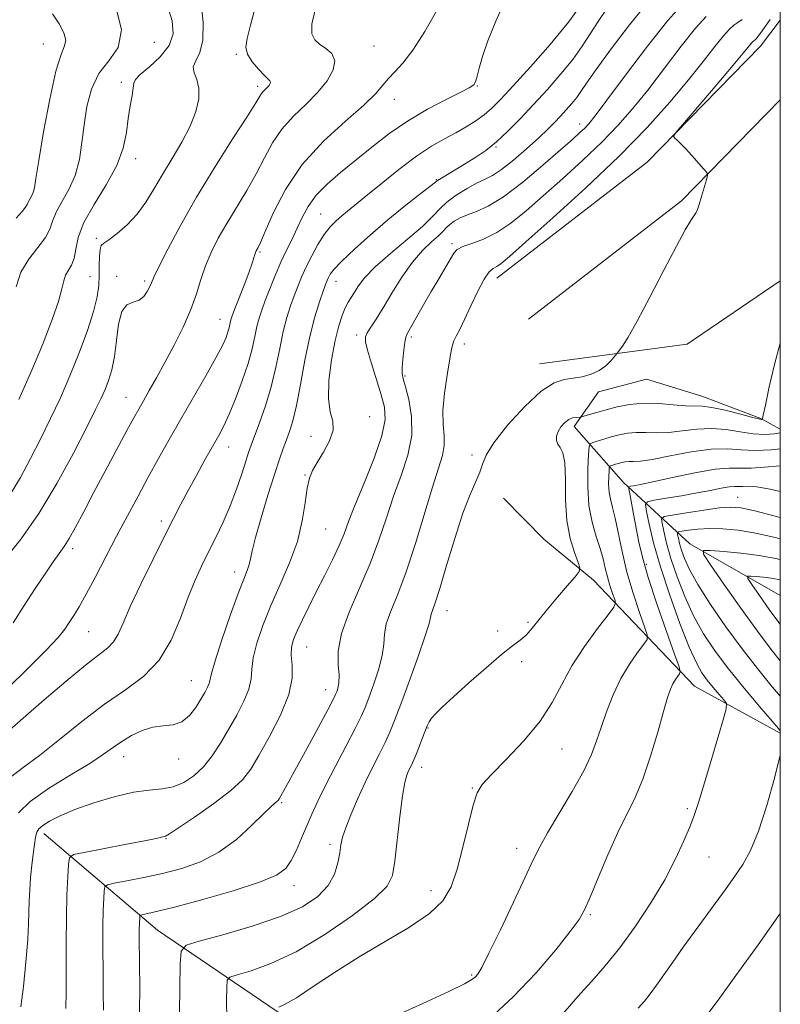
# Model space of a CAD drawing. Extents: x 2112300 to 2115200, y 322300 to 325200.
# Drawn here: x 2114835 to 2115000, y 324582 to 324795 of the extents above; entities that cross this region are included whole.
import ezdxf

# ---------------------------------------------------------------- set-up
doc = ezdxf.new("R2010")
doc.units = 0
doc.header["$MEASUREMENT"] = 0
for name, color, linetype, lineweight in [('DTM HARD BREAKLINE', 7, 'Continuous', 0), ('DTM SPOT ELEVATION', 2, 'Continuous', 13), ('GRID LINE', 7, 'Continuous', 0), ('INDEX CONTOUR', 41, 'Continuous', 13), ('INTERMEDIATE CONTOUR', 44, 'Continuous', 0)]:
    doc.layers.add(name, color=color, linetype=linetype, lineweight=lineweight)

msp = doc.modelspace()

# ---------------------------------------------------------------- linework, layer by layer
at = {"layer": 'DTM HARD BREAKLINE', "extrusion": (0.02487912082872467, 0.01189833817571257, 0.999619657117369), "elevation": 57512.59333520588, "flags": 128}
msp.add_lwpolyline([(-619518.4836046495, -2047269.138026983), (-619509.8916596738, -2047309.387632962), (-619497.8030515201, -2047342.438365051), (-619494.5491337846, -2047348.730716285)], dxfattribs=at)
at = {"layer": 'DTM HARD BREAKLINE', "extrusion": (0.02945468742043919, 0.005131441954872408, 0.9995529449170906), "elevation": 64992.23987915474, "flags": 128}
msp.add_lwpolyline([(-43075.47925724776, -2138309.017955833), (-43055.96879602654, -2138346.143771688), (-43038.07451537391, -2138370.994655635)], dxfattribs=at)
at = {"layer": 'DTM HARD BREAKLINE', "extrusion": (0.0531108559500262, -0.04570516570242995, 0.997542116809295), "elevation": 98513.52983671737, "flags": 128}
msp.add_lwpolyline([(1625676.654506485, -1387775.002497315), (1625700.747928595, -1387796.552550936), (1625724.30951357, -1387802.889122994)], dxfattribs=at)
at = {"layer": 'DTM HARD BREAKLINE'}
for points in [[(2115000, 324706.615, 1026.471), (2114995.75, 324708.91, 1028.14), (2114982.97, 324713.79, 1028.82), (2114970.99, 324717.47, 1029.42), (2114960.56, 324714.73, 1029.38), (2114955.31, 324707.16, 1027.5), (2114966.04, 324695.09, 1022.57), (2114980.36, 324681.79, 1014.45), (2115000, 324670.581, 1010.504)], [(2115000, 324640.757, 1018.146), (2114981.37, 324650.96, 1021.17), (2114959.5, 324673.91, 1027.42), (2114948.75, 324682.79, 1029.74), (2114940, 324691.65, 1029.42)], [(2114840.35, 324619, 1037.44), (2114865.04, 324598.03, 1030.99), (2114892.93, 324579.04, 1025.43), (2114923.19, 324553.24, 1018.59), (2114951.49, 324534.64, 1012.26), (2114975.39, 324517.68, 1007.1), (2114999.32, 324503.52, 1002.74), (2115000, 324503.446, 1002.588)]]:
    msp.add_polyline3d(points, dxfattribs=at)
at = {"layer": 'DTM SPOT ELEVATION'}
for p in [(2114864.35, 324790.46, 1055.5), (2114840.27, 324790.05, 1058.8), (2114911.94, 324789.64, 1047.1), (2114882.08, 324787.84, 1050.2), (2114857.15, 324781.75, 1054.4), (2114886.69, 324780.9, 1050.4), (2114934.35, 324780.96, 1043.9), (2114916.33, 324778.08, 1045.3), (2114956.48, 324772.75, 1036.6), (2114938.34, 324767.75, 1039.9), (2114860.27, 324765.22, 1053.5), (2114925.45, 324760.65, 1040.1), (2114900.37, 324753.2, 1042.9), (2114924.09, 324752.1, 1038.3), (2114851.74, 324747.99, 1052.3), (2114928.87, 324746.83, 1034.3), (2114887.23, 324745.01, 1045.8), (2114850.4, 324739.63, 1052.9), (2114856.17, 324739.76, 1050.3), (2114862.25, 324738.75, 1050.3), (2114903.73, 324738.68, 1039.3), (2114878.54, 324730.42, 1046.8), (2114908.17, 324727.03, 1036.4), (2114920.01, 324726.6, 1033.7), (2114931.53, 324725.1, 1031.5), (2114918.66, 324718.16, 1033.8), (2114858.2, 324713.48, 1048.8), (2114910.98, 324709.33, 1037.4), (2114898.3, 324705.09, 1038.6), (2114880.46, 324702.78, 1043.3), (2114933.2, 324701.03, 1030.3), (2114896.94, 324696.65, 1038.1), (2114990.74, 324691.81, 1018.8), (2114865.87, 324686.69, 1044.4), (2114901.42, 324684.98, 1037.1), (2114846.63, 324680.69, 1047.6), (2114970.97, 324677.33, 1021.6), (2114881.71, 324675.65, 1040.6), (2114927.75, 324667.27, 1029.3), (2114945.32, 324664.75, 1028.2), (2114850.07, 324662.73, 1045.1), (2114938.74, 324662.85, 1028.3), (2114897.33, 324659.43, 1035.1), (2114943.95, 324656.23, 1027.7), (2114872.34, 324652.09, 1040.9), (2114901.43, 324650.2, 1034.7), (2114923.65, 324641.89, 1027.9), (2114952.69, 324637.29, 1025.1), (2114857.7, 324635.65, 1039.3), (2114869.62, 324635.13, 1039.4), (2114922.27, 324633.38, 1027.4), (2114933.26, 324628.87, 1026.1), (2114891.92, 324625.71, 1033.8), (2114979.83, 324624.37, 1020.3), (2114866.87, 324617.89, 1035.9), (2114902.38, 324616.69, 1030.4), (2114942.87, 324615.78, 1024.6), (2114984.52, 324613.94, 1019.1), (2114894.58, 324607.74, 1031.4), (2114924.26, 324606.61, 1026.6), (2114958.8, 324601.44, 1021.8), (2114933.08, 324588.37, 1024.2)]:
    msp.add_point(p, dxfattribs=at)
at = {"layer": 'GRID LINE', "flags": 128}
msp.add_lwpolyline([(2112500, 322500), (2115000, 322500), (2115000, 325000), (2112500, 325000), (2112500, 322500)], dxfattribs=at)
at = {"layer": 'INDEX CONTOUR', "flags": 128}
for points, elevation in [([(2114832.001, 324678.539), (2114835.424, 324682.818), (2114839.292, 324688.328), (2114843.206, 324694.836), (2114846.789, 324701.43), (2114849.669, 324707.029), (2114851.594, 324710.857), (2114852.797, 324713.346), (2114853.634, 324715.234), (2114854.391, 324717.171), (2114855.082, 324719.466), (2114855.649, 324722.345), (2114856.083, 324725.862), (2114856.554, 324729.392), (2114857.277, 324732.141), (2114858.389, 324733.566), (2114859.713, 324734.132), (2114860.997, 324734.554), (2114862.032, 324735.377), (2114862.799, 324736.463), (2114863.323, 324737.501), (2114863.692, 324738.353), (2114864.226, 324739.547), (2114865.305, 324741.79), (2114867.232, 324745.597), (2114869.983, 324750.75), (2114873.458, 324756.847), (2114877.455, 324763.399), (2114881.366, 324769.568), (2114884.482, 324774.429), (2114886.302, 324777.332), (2114887.154, 324778.732), (2114887.572, 324779.358), (2114887.991, 324779.822), (2114888.872, 324780.683), (2114889.207, 324781.102), (2114889.419, 324781.493), (2114889.477, 324781.826), (2114889.34, 324782.113), (2114888.915, 324782.539), (2114888.1, 324783.331), (2114886.873, 324784.631), (2114885.553, 324786.236), (2114884.545, 324787.857), (2114884.169, 324789.362), (2114884.412, 324791.25), (2114885.178, 324794.177), (2114886.347, 324798.514)], 1050), ([(2114834.844, 324623.516), (2114837.371, 324625.929), (2114841.38, 324628.723), (2114846.058, 324631.622), (2114850.311, 324634.211), (2114853.331, 324636.185), (2114855.453, 324637.687), (2114857.302, 324638.969), (2114859.372, 324640.213), (2114861.647, 324641.297), (2114863.985, 324642.034), (2114866.255, 324642.341), (2114868.38, 324642.577), (2114870.293, 324643.207), (2114871.942, 324644.552), (2114873.318, 324646.331), (2114874.426, 324648.118), (2114875.272, 324649.573), (2114875.865, 324650.687), (2114876.215, 324651.541), (2114876.692, 324653.698), (2114877.475, 324656.435), (2114878.955, 324660.956), (2114880.789, 324666.262), (2114882.494, 324671), (2114883.692, 324674.15), (2114884.427, 324676.023), (2114884.857, 324677.261), (2114885.144, 324678.491), (2114885.525, 324680.272), (2114886.245, 324683.15), (2114887.455, 324687.407), (2114888.928, 324692.288), (2114890.338, 324696.775), (2114891.435, 324700.098), (2114892.269, 324702.462), (2114892.965, 324704.319), (2114893.633, 324706.133), (2114894.33, 324708.421), (2114895.101, 324711.711), (2114895.977, 324716.302), (2114896.948, 324721.577), (2114897.993, 324726.69), (2114899.074, 324730.939), (2114900.084, 324734.21), (2114900.897, 324736.534), (2114901.431, 324737.99), (2114901.771, 324738.861), (2114902.045, 324739.477), (2114902.423, 324740.164), (2114903.255, 324741.231), (2114904.931, 324742.98), (2114907.695, 324745.588), (2114911.202, 324748.729), (2114914.958, 324751.951), (2114918.504, 324754.852), (2114921.521, 324757.231), (2114924.968, 324759.909), (2114925.712, 324760.462), (2114926.551, 324761.004), (2114931.887, 324764.215), (2114934.018, 324765.526), (2114936.203, 324767.015), (2114938.505, 324768.849), (2114940.975, 324771.153), (2114943.632, 324773.882), (2114946.489, 324776.948), (2114949.508, 324780.243), (2114952.451, 324783.576), (2114955.03, 324786.734), (2114957.064, 324789.575), (2114958.777, 324792.245), (2114960.502, 324794.96), (2114962.502, 324797.859)], 1040), ([(2114869.794, 324580.191), (2114869.945, 324590.802), (2114870.137, 324593.548), (2114871.199, 324594.82), (2114874.038, 324595.709), (2114879.169, 324597.082), (2114885.532, 324598.931), (2114891.669, 324601.016), (2114896.413, 324603.156), (2114899.753, 324605.367), (2114901.97, 324607.713), (2114903.337, 324610.209), (2114904.1, 324612.657), (2114904.5, 324614.807), (2114904.773, 324616.531), (2114905.134, 324618.188), (2114905.792, 324620.259), (2114906.893, 324623.083), (2114908.332, 324626.42), (2114909.94, 324629.89), (2114911.558, 324633.164), (2114913.065, 324636.123), (2114914.353, 324638.701), (2114915.382, 324640.963), (2114916.4, 324643.502), (2114917.723, 324647.042), (2114919.533, 324651.97), (2114921.47, 324657.331), (2114923.037, 324661.834), (2114923.876, 324664.532), (2114924.194, 324665.845), (2114924.34, 324666.535), (2114924.621, 324667.352), (2114925.201, 324668.985), (2114926.199, 324672.111), (2114927.673, 324677.077), (2114929.426, 324682.929), (2114931.194, 324688.383), (2114932.749, 324692.447), (2114933.994, 324695.277), (2114934.868, 324697.319), (2114935.429, 324699.039), (2114936.22, 324700.973), (2114937.903, 324703.679), (2114940.892, 324707.448), (2114944.596, 324711.513), (2114948.173, 324714.841), (2114950.98, 324716.68), (2114953.174, 324717.4), (2114955.11, 324717.646), (2114957.064, 324717.97), (2114958.977, 324718.509), (2114960.713, 324719.302), (2114962.155, 324720.339), (2114963.261, 324721.419), (2114964.012, 324722.292), (2114964.706, 324723.149), (2114965.084, 324723.639), (2114965.793, 324724.608), (2114967.03, 324726.553), (2114968.988, 324730.008), (2114971.724, 324735.193), (2114974.757, 324741.069), (2114977.473, 324746.282), (2114979.397, 324749.793), (2114980.609, 324751.824), (2114981.759, 324753.577), (2114982.076, 324754.241), (2114982.437, 324755.309), (2114982.951, 324757.026), (2114983.989, 324760.643), (2114984.217, 324761.603), (2114984.077, 324762.207), (2114983.452, 324762.975), (2114980.851, 324765.875), (2114979.444, 324767.399), (2114978.333, 324768.542), (2114977.544, 324769.306), (2114977.04, 324769.767), (2114976.871, 324770.115), (2114977.438, 324770.976), (2114979.224, 324773.089), (2114986.327, 324781.395), (2114989.766, 324785.452), (2114991.962, 324788.087), (2114993.658, 324790.185), (2114993.995, 324790.558), (2114994.244, 324790.775), (2114994.461, 324790.924), (2114994.791, 324791.223), (2114995.707, 324792.411), (2114997.776, 324795.357)], 1030), ([(2114952.843, 324579.954), (2114956.665, 324584.309), (2114959.155, 324587.05), (2114962.035, 324590.322), (2114965.231, 324594.272), (2114968.632, 324598.951), (2114971.97, 324604.004), (2114974.943, 324608.981), (2114977.313, 324613.491), (2114979.111, 324617.386), (2114980.434, 324620.579), (2114981.406, 324623.137), (2114982.285, 324625.743), (2114983.356, 324629.231), (2114984.795, 324634.077), (2114987.588, 324643.62), (2114988.255, 324646.041), (2114988.305, 324647.161), (2114987.78, 324647.938), (2114986.759, 324649.127), (2114985.465, 324650.66), (2114984.156, 324652.267), (2114982.999, 324653.844), (2114981.8, 324655.963), (2114980.274, 324659.367), (2114978.248, 324664.503), (2114976.023, 324670.641), (2114974.009, 324676.753), (2114972.531, 324681.968), (2114971.563, 324686.018), (2114970.989, 324688.788), (2114970.772, 324690.273), (2114971.195, 324690.9), (2114972.623, 324691.209), (2114975.249, 324691.633), (2114978.587, 324692.189), (2114981.982, 324692.79), (2114984.89, 324693.352), (2114987.201, 324693.811), (2114988.917, 324694.105), (2114990.086, 324694.203), (2114991.835, 324694.185), (2114993.024, 324694.234), (2114994.891, 324694.14), (2114997.814, 324693.644), (2115000, 324693.096)], 1020)]:
    msp.add_lwpolyline(points, dxfattribs=dict(at, elevation=elevation))
at = {"layer": 'INTERMEDIATE CONTOUR', "flags": 128}
for points, elevation in [([(2114832.297, 324640.792), (2114835.883, 324644.003), (2114840.405, 324647.962), (2114845.181, 324652.047), (2114849.368, 324655.498), (2114854.239, 324659.26), (2114855.489, 324660.543), (2114856.463, 324662.187), (2114857.542, 324664.605), (2114859.109, 324668.171), (2114861.398, 324673.033), (2114864.04, 324678.442), (2114866.522, 324683.423), (2114868.466, 324687.27), (2114870.064, 324690.352), (2114871.644, 324693.306), (2114873.441, 324696.589), (2114875.296, 324699.936), (2114878.263, 324705.221), (2114879.371, 324707.332), (2114880.536, 324709.856), (2114881.925, 324713.219), (2114883.37, 324717.058), (2114884.624, 324720.816), (2114885.502, 324724.044), (2114886.092, 324726.708), (2114886.55, 324728.884), (2114887.018, 324730.69), (2114887.59, 324732.433), (2114888.349, 324734.463), (2114889.347, 324737.021), (2114890.516, 324739.897), (2114891.755, 324742.771), (2114892.978, 324745.394), (2114894.159, 324747.813), (2114895.284, 324750.149), (2114896.389, 324752.501), (2114897.681, 324754.883), (2114899.421, 324757.291), (2114901.794, 324759.729), (2114904.696, 324762.245), (2114911.428, 324767.718), (2114915.152, 324770.591), (2114919.198, 324773.375), (2114923.516, 324775.923), (2114927.582, 324778.073), (2114930.751, 324779.662), (2114932.573, 324780.592), (2114933.362, 324781.047), (2114933.627, 324781.284), (2114933.8, 324781.552), (2114934.006, 324782.086), (2114934.293, 324783.119), (2114934.726, 324784.854), (2114935.446, 324787.388), (2114936.607, 324790.787), (2114938.306, 324795.007), (2114940.396, 324799.555)], 1044), ([(2114833.095, 324692.458), (2114835.301, 324696.137), (2114837.507, 324700.247), (2114839.693, 324704.568), (2114841.841, 324708.941), (2114843.949, 324713.43), (2114846.024, 324718.157), (2114848.034, 324723.137), (2114849.812, 324727.968), (2114851.152, 324732.142), (2114851.921, 324735.308), (2114852.253, 324737.746), (2114852.351, 324739.891), (2114852.392, 324742.054), (2114852.445, 324744.046), (2114852.555, 324745.55), (2114852.796, 324746.387), (2114853.362, 324746.924), (2114854.478, 324747.664), (2114856.266, 324749.001), (2114858.438, 324750.894), (2114860.605, 324753.189), (2114862.484, 324755.766), (2114864.217, 324758.624), (2114866.057, 324761.792), (2114868.156, 324765.256), (2114870.28, 324768.832), (2114872.102, 324772.292), (2114873.346, 324775.439), (2114873.97, 324778.191), (2114873.991, 324780.5), (2114873.503, 324782.348), (2114872.924, 324783.848), (2114872.753, 324785.148), (2114873.307, 324786.451), (2114874.197, 324788.193), (2114874.856, 324790.864), (2114874.869, 324794.704), (2114874.454, 324798.931)], 1052), ([(2114833.141, 324631.193), (2114835.883, 324633.291), (2114839.407, 324635.901), (2114843.772, 324639.381), (2114848.627, 324643.301), (2114853.515, 324647.034), (2114858.037, 324650.163), (2114862.018, 324653.125), (2114865.341, 324656.566), (2114867.94, 324660.908), (2114869.97, 324665.68), (2114871.641, 324670.186), (2114873.143, 324673.91), (2114874.588, 324677.063), (2114876.071, 324680.035), (2114877.651, 324683.155), (2114879.257, 324686.471), (2114880.784, 324689.972), (2114882.135, 324693.579), (2114883.263, 324696.951), (2114884.129, 324699.688), (2114884.742, 324701.572), (2114885.299, 324703.131), (2114887.143, 324707.979), (2114888.432, 324711.65), (2114889.673, 324715.774), (2114890.683, 324720.028), (2114891.513, 324724.125), (2114892.272, 324727.787), (2114893.046, 324730.815), (2114893.837, 324733.322), (2114894.623, 324735.499), (2114895.401, 324737.529), (2114896.241, 324739.565), (2114897.229, 324741.752), (2114898.422, 324744.164), (2114899.751, 324746.594), (2114901.12, 324748.762), (2114902.448, 324750.464), (2114903.722, 324751.778), (2114904.947, 324752.851), (2114906.196, 324753.869), (2114907.796, 324755.156), (2114910.142, 324757.064), (2114913.464, 324759.791), (2114917.326, 324762.888), (2114921.134, 324765.746), (2114924.411, 324767.904), (2114927.198, 324769.5), (2114929.659, 324770.821), (2114931.929, 324772.105), (2114933.998, 324773.405), (2114935.832, 324774.728), (2114937.483, 324776.157), (2114939.387, 324778.084), (2114942.068, 324780.977), (2114945.835, 324785.108), (2114950.108, 324789.955), (2114954.089, 324794.798), (2114957.137, 324799.019)], 1042), ([(2114832.397, 324650.385), (2114836.954, 324654.843), (2114840.909, 324658.74), (2114843.466, 324661.468), (2114844.933, 324663.3), (2114845.893, 324664.73), (2114846.857, 324666.227), (2114848.033, 324668.155), (2114849.559, 324670.844), (2114851.516, 324674.505), (2114856.152, 324683.398), (2114858.496, 324687.844), (2114860.782, 324692.117), (2114863.018, 324696.243), (2114865.231, 324700.27), (2114867.527, 324704.379), (2114870.032, 324708.778), (2114875.456, 324718.17), (2114877.653, 324722.065), (2114879.076, 324724.771), (2114879.866, 324726.51), (2114880.278, 324727.676), (2114880.529, 324728.598), (2114880.829, 324729.981), (2114880.982, 324730.548), (2114881.282, 324731.39), (2114881.87, 324732.909), (2114883.915, 324738.152), (2114884.886, 324740.733), (2114885.52, 324742.558), (2114885.877, 324743.711), (2114886.083, 324744.426), (2114886.247, 324744.91), (2114886.405, 324745.267), (2114886.811, 324745.997), (2114887.32, 324747.068), (2114888.345, 324749.411), (2114890.109, 324753.412), (2114892.75, 324758.518), (2114896.389, 324763.939), (2114900.966, 324768.985), (2114905.725, 324773.355), (2114909.731, 324776.849), (2114912.315, 324779.357), (2114913.873, 324781.145), (2114915.066, 324782.571), (2114916.455, 324784.012), (2114918.205, 324785.916), (2114920.382, 324788.751), (2114922.961, 324792.761), (2114925.57, 324797.315)], 1046), ([(2114833.699, 324664.653), (2114836.128, 324668.445), (2114838.489, 324672.08), (2114840.627, 324675.296), (2114842.392, 324677.859), (2114843.703, 324679.669), (2114844.771, 324681.164), (2114845.875, 324682.916), (2114847.261, 324685.4), (2114849.006, 324688.698), (2114851.156, 324692.793), (2114853.676, 324697.546), (2114858.385, 324706.33), (2114859.869, 324709.071), (2114860.929, 324710.982), (2114861.947, 324712.76), (2114863.232, 324714.978), (2114864.807, 324717.741), (2114866.623, 324721.037), (2114868.599, 324724.801), (2114870.534, 324728.75), (2114872.195, 324732.552), (2114873.433, 324735.954), (2114874.423, 324739.039), (2114875.425, 324741.976), (2114876.66, 324744.918), (2114878.184, 324747.967), (2114880.016, 324751.21), (2114884.343, 324758.318), (2114886.415, 324761.92), (2114888.206, 324765.372), (2114889.953, 324768.625), (2114891.98, 324771.649), (2114894.496, 324774.433), (2114897.227, 324777.054), (2114899.779, 324779.597), (2114901.795, 324782.112), (2114903.063, 324784.459), (2114903.411, 324786.456), (2114902.773, 324787.978), (2114901.525, 324789.125), (2114900.15, 324790.059), (2114899.074, 324790.983), (2114898.475, 324792.276), (2114898.471, 324794.36), (2114899.147, 324797.473)], 1048), ([(2114834.353, 324737.44), (2114835.384, 324740.618), (2114837.101, 324743.484), (2114839.082, 324745.998), (2114840.745, 324748.152), (2114841.695, 324749.984), (2114842.274, 324751.714), (2114843.012, 324753.608), (2114844.278, 324755.88), (2114845.807, 324758.555), (2114847.175, 324761.61), (2114848.069, 324765.012), (2114848.623, 324768.692), (2114849.082, 324772.569), (2114849.688, 324776.528), (2114850.674, 324780.317), (2114852.267, 324783.644), (2114854.484, 324786.413), (2114856.478, 324789.288), (2114857.186, 324793.125), (2114855.923, 324798.408)], 1056), ([(2114834.913, 324713.007), (2114837.778, 324719.368), (2114840.241, 324725.27), (2114842.173, 324730.341), (2114843.512, 324734.31), (2114844.261, 324737.019), (2114844.675, 324738.77), (2114845.072, 324739.98), (2114845.68, 324741.034), (2114846.376, 324742.181), (2114846.948, 324743.639), (2114847.303, 324745.6), (2114847.835, 324748.16), (2114849.052, 324751.391), (2114851.251, 324755.287), (2114853.883, 324759.525), (2114856.183, 324763.707), (2114857.582, 324767.509), (2114858.281, 324770.905), (2114858.68, 324773.945), (2114859.088, 324776.648), (2114859.481, 324778.902), (2114859.746, 324780.566), (2114859.869, 324781.602), (2114860.22, 324782.4), (2114861.262, 324783.451), (2114863.252, 324785.126), (2114865.606, 324787.307), (2114867.528, 324789.753), (2114868.389, 324792.298), (2114868.204, 324795.092), (2114867.156, 324798.36)], 1054), ([(2114835.407, 324581.419), (2114835.993, 324585.873), (2114836.499, 324591.16), (2114836.868, 324596.027), (2114837.061, 324599.543), (2114837.206, 324604.314), (2114837.323, 324606.798), (2114837.503, 324609.469), (2114837.741, 324612.12), (2114838.023, 324614.557), (2114838.318, 324616.637), (2114838.586, 324618.235), (2114838.837, 324619.293), (2114839.268, 324620.035), (2114840.123, 324620.757), (2114841.624, 324621.697), (2114843.913, 324622.864), (2114847.103, 324624.209), (2114851.186, 324625.653), (2114855.641, 324626.981), (2114859.82, 324627.947), (2114863.229, 324628.413), (2114865.999, 324628.664), (2114868.414, 324629.095), (2114870.704, 324630.027), (2114872.89, 324631.491), (2114874.941, 324633.442), (2114876.836, 324635.828), (2114878.637, 324638.56), (2114880.416, 324641.54), (2114882.189, 324644.646), (2114883.748, 324647.654), (2114884.826, 324650.316), (2114885.277, 324652.508), (2114885.429, 324654.588), (2114885.729, 324657.038), (2114886.538, 324660.227), (2114887.855, 324664.073), (2114889.594, 324668.378), (2114891.623, 324672.955), (2114893.644, 324677.646), (2114895.315, 324682.298), (2114896.393, 324686.737), (2114897.03, 324690.682), (2114897.475, 324693.829), (2114897.959, 324696.021), (2114898.634, 324697.692), (2114899.636, 324699.423), (2114900.99, 324701.632), (2114902.306, 324704.088), (2114903.083, 324706.396), (2114903.001, 324708.335), (2114902.461, 324710.379), (2114902.036, 324713.177), (2114902.171, 324717.124), (2114902.752, 324721.615), (2114903.526, 324725.79), (2114904.287, 324728.977), (2114904.998, 324731.251), (2114905.667, 324732.876), (2114906.307, 324734.107), (2114906.96, 324735.172), (2114908.546, 324737.677), (2114909.918, 324739.469), (2114912.171, 324741.796), (2114915.484, 324744.687), (2114919.202, 324747.763), (2114922.458, 324750.544), (2114924.644, 324752.681), (2114926.174, 324754.342), (2114927.721, 324755.824), (2114929.775, 324757.342), (2114932.097, 324758.783), (2114934.264, 324759.953), (2114936.002, 324760.768), (2114937.62, 324761.581), (2114939.575, 324762.857), (2114942.162, 324764.899), (2114945.019, 324767.356), (2114947.627, 324769.718), (2114949.595, 324771.595), (2114951.072, 324773.095), (2114952.335, 324774.446), (2114953.6, 324775.826), (2114954.82, 324777.207), (2114955.883, 324778.508), (2114956.792, 324779.775), (2114957.998, 324781.555), (2114960.066, 324784.522), (2114963.342, 324789.036), (2114967.284, 324794.22), (2114971.136, 324798.885)], 1038), ([(2114845.125, 324581.088), (2114845.22, 324584.56), (2114845.221, 324589.448), (2114845.209, 324595.14), (2114845.248, 324600.802), (2114845.381, 324605.712), (2114845.566, 324609.593), (2114845.73, 324612.282), (2114845.942, 324613.737), (2114846.81, 324614.423), (2114849.076, 324614.926), (2114857.958, 324616.612), (2114862.176, 324617.43), (2114864.745, 324617.952), (2114866.416, 324618.332), (2114866.76, 324618.447), (2114867.609, 324618.936), (2114869.592, 324620.226), (2114873.052, 324622.565), (2114877.186, 324625.479), (2114880.906, 324628.318), (2114883.432, 324630.654), (2114885.207, 324632.957), (2114886.984, 324635.924), (2114889.277, 324640.004), (2114891.652, 324644.656), (2114893.438, 324649.093), (2114894.163, 324652.692), (2114894.166, 324655.478), (2114893.985, 324657.642), (2114894.07, 324659.394), (2114894.505, 324661.045), (2114895.286, 324662.926), (2114896.401, 324665.298), (2114897.8, 324668.145), (2114899.432, 324671.379), (2114901.207, 324674.873), (2114902.931, 324678.328), (2114904.377, 324681.406), (2114905.43, 324683.954), (2114906.42, 324686.58), (2114907.79, 324690.08), (2114909.796, 324694.931), (2114911.97, 324700.337), (2114913.662, 324705.186), (2114914.376, 324708.689), (2114914.231, 324711.368), (2114913.502, 324714.069), (2114911.374, 324720.84), (2114910.504, 324723.732), (2114910.064, 324725.546), (2114910.065, 324726.624), (2114910.467, 324727.515), (2114911.241, 324728.709), (2114912.388, 324730.44), (2114913.923, 324732.879), (2114915.831, 324736.071), (2114917.988, 324739.572), (2114920.242, 324742.811), (2114922.437, 324745.34), (2114924.393, 324747.195), (2114925.924, 324748.536), (2114926.928, 324749.518), (2114927.631, 324750.281), (2114928.342, 324750.961), (2114929.318, 324751.668), (2114930.609, 324752.386), (2114932.214, 324753.076), (2114934.171, 324753.783), (2114936.683, 324754.905), (2114939.989, 324756.924), (2114944.155, 324760.1), (2114948.546, 324763.786), (2114952.345, 324767.111), (2114954.95, 324769.411), (2114956.564, 324770.858), (2114957.596, 324771.831), (2114958.497, 324772.79), (2114959.883, 324774.518), (2114962.413, 324777.874), (2114966.454, 324783.309), (2114971.224, 324789.617), (2114975.644, 324795.182), (2114978.899, 324798.79)], 1036), ([(2114834.355, 324752.353), (2114835.691, 324753.751), (2114836.426, 324754.69), (2114836.757, 324755.309), (2114836.974, 324755.824), (2114837.698, 324757.107), (2114838.053, 324757.899), (2114838.311, 324758.933), (2114838.641, 324760.952), (2114839.262, 324764.846), (2114840.322, 324771.045), (2114841.648, 324778.117), (2114842.992, 324784.168), (2114844.122, 324787.81), (2114844.874, 324789.682), (2114845.103, 324790.928), (2114844.701, 324792.481), (2114843.715, 324794.422), (2114842.23, 324796.617)], 1058), ([(2114853.273, 324580.765), (2114853.26, 324584.51), (2114853.199, 324589.168), (2114853.156, 324594.167), (2114853.162, 324598.767), (2114853.233, 324602.37), (2114853.341, 324604.943), (2114853.439, 324606.592), (2114853.573, 324607.468), (2114854.139, 324607.889), (2114855.625, 324608.214), (2114858.356, 324608.736), (2114862.014, 324609.473), (2114866.123, 324610.373), (2114870.277, 324611.437), (2114874.361, 324612.871), (2114878.329, 324614.931), (2114882.095, 324617.721), (2114885.408, 324620.72), (2114887.973, 324623.252), (2114889.593, 324624.814), (2114890.47, 324625.589), (2114890.9, 324625.934), (2114891.154, 324626.176), (2114891.398, 324626.524), (2114891.773, 324627.169), (2114892.418, 324628.31), (2114893.492, 324630.241), (2114895.155, 324633.275), (2114897.441, 324637.49), (2114899.889, 324642.031), (2114901.911, 324645.808), (2114903.08, 324648.03), (2114903.606, 324649.103), (2114903.857, 324649.73), (2114904.116, 324650.515), (2114904.331, 324651.673), (2114904.364, 324653.319), (2114904.184, 324655.569), (2114904.182, 324658.537), (2114904.854, 324662.337), (2114906.518, 324666.996), (2114908.786, 324672.187), (2114911.091, 324677.497), (2114913.001, 324682.587), (2114914.621, 324687.431), (2114916.189, 324692.081), (2114917.839, 324696.581), (2114919.277, 324700.958), (2114920.104, 324705.231), (2114920.061, 324709.355), (2114919.455, 324713.01), (2114918.734, 324715.813), (2114918.263, 324717.551), (2114918.059, 324718.709), (2114918.057, 324719.948), (2114918.191, 324721.727), (2114918.402, 324723.731), (2114918.628, 324725.447), (2114918.853, 324726.546), (2114919.228, 324727.441), (2114922.674, 324733.531), (2114924.342, 324736.435), (2114925.958, 324739.189), (2114929.234, 324744.724), (2114929.981, 324745.543), (2114931.167, 324746.175), (2114933.118, 324746.863), (2114935.679, 324747.814), (2114938.574, 324749.226), (2114941.606, 324751.258), (2114944.886, 324753.913), (2114948.598, 324757.155), (2114952.825, 324760.901), (2114957.215, 324764.878), (2114961.314, 324768.767), (2114964.813, 324772.374), (2114967.983, 324776), (2114971.249, 324780.072), (2114978.509, 324789.567), (2114981.649, 324793.517), (2114983.94, 324796.052)], 1034), ([(2114861.068, 324580.366), (2114861.176, 324585.704), (2114861.13, 324590.607), (2114861.054, 324596.627), (2114861.054, 324598.276), (2114861.079, 324599.486), (2114861.147, 324600.903), (2114861.192, 324601.197), (2114861.382, 324601.338), (2114861.881, 324601.447), (2114862.929, 324601.659), (2114865.077, 324602.158), (2114868.954, 324603.145), (2114874.816, 324604.723), (2114881.419, 324606.616), (2114887.145, 324608.454), (2114890.79, 324609.983), (2114892.791, 324611.437), (2114894.001, 324613.16), (2114895.118, 324615.397), (2114896.253, 324617.981), (2114897.367, 324620.64), (2114898.465, 324623.215), (2114899.734, 324625.999), (2114901.403, 324629.397), (2114903.584, 324633.61), (2114905.905, 324638.014), (2114907.876, 324641.781), (2114909.156, 324644.356), (2114909.994, 324646.285), (2114910.79, 324648.386), (2114911.825, 324651.243), (2114912.901, 324654.502), (2114913.7, 324657.577), (2114914.03, 324660.05), (2114914.188, 324662.191), (2114914.597, 324664.436), (2114915.58, 324667.207), (2114917.068, 324670.854), (2114918.898, 324675.707), (2114920.895, 324681.847), (2114924.589, 324694.081), (2114925.906, 324698.149), (2114926.765, 324700.925), (2114927.152, 324703.073), (2114927.11, 324705.194), (2114926.906, 324707.632), (2114926.86, 324710.668), (2114927.202, 324714.411), (2114927.775, 324718.281), (2114928.685, 324723.606), (2114928.934, 324724.831), (2114929.239, 324725.723), (2114929.742, 324726.757), (2114930.507, 324728.233), (2114931.575, 324730.405), (2114932.944, 324733.361), (2114934.431, 324736.522), (2114935.809, 324739.146), (2114936.906, 324740.693), (2114937.782, 324741.441), (2114938.557, 324741.875), (2114939.472, 324742.519), (2114941.278, 324744.053), (2114944.851, 324747.2), (2114950.699, 324752.391), (2114957.867, 324758.898), (2114965.034, 324765.704), (2114971.13, 324771.959), (2114976.086, 324777.482), (2114980.086, 324782.269), (2114983.293, 324786.299), (2114985.793, 324789.516), (2114987.653, 324791.851), (2114988.968, 324793.304), (2114989.936, 324794.151), (2114990.784, 324794.731), (2114991.737, 324795.405)], 1032), ([(2114880.053, 324579.075), (2114879.979, 324582.849), (2114880.004, 324585.654), (2114880.112, 324587.199), (2114880.709, 324587.914), (2114882.305, 324588.414), (2114885.296, 324589.261), (2114889.602, 324590.816), (2114895.035, 324593.39), (2114901.242, 324597.092), (2114907.279, 324601.231), (2114912.042, 324604.913), (2114914.756, 324607.568), (2114915.942, 324609.927), (2114916.449, 324613.046), (2114917.556, 324622.726), (2114918.132, 324627.192), (2114918.622, 324630.067), (2114919.041, 324631.657), (2114919.425, 324632.575), (2114919.812, 324633.368), (2114920.26, 324634.313), (2114920.829, 324635.621), (2114921.547, 324637.399), (2114922.305, 324639.354), (2114923.441, 324642.312), (2114923.864, 324643.191), (2114924.42, 324643.992), (2114925.308, 324644.986), (2114926.796, 324646.442), (2114929.163, 324648.627), (2114932.513, 324651.645), (2114936.25, 324654.935), (2114939.596, 324657.773), (2114941.974, 324659.641), (2114943.602, 324660.871), (2114944.898, 324662.001), (2114946.227, 324663.476), (2114949.568, 324667.644), (2114951.708, 324670.215), (2114953.828, 324672.694), (2114955.503, 324674.625), (2114956.401, 324675.744), (2114956.573, 324676.551), (2114956.168, 324677.737), (2114955.362, 324679.86), (2114954.446, 324682.931), (2114953.74, 324686.825), (2114953.46, 324691.311), (2114953.406, 324695.726), (2114953.275, 324699.296), (2114952.852, 324701.478), (2114952.269, 324702.641), (2114951.75, 324703.378), (2114951.48, 324704.18), (2114951.502, 324705.104), (2114951.824, 324706.102), (2114952.434, 324707.11), (2114953.239, 324708.016), (2114954.127, 324708.691), (2114954.988, 324709.051), (2114955.735, 324709.174), (2114956.611, 324709.186), (2114956.936, 324709.251), (2114958.627, 324709.78), (2114960.211, 324710.259), (2114962.225, 324710.834), (2114964.615, 324711.446), (2114967.344, 324711.964), (2114970.379, 324712.235), (2114973.634, 324712.169), (2114976.778, 324711.919), (2114979.427, 324711.695), (2114983.059, 324711.59), (2114985.141, 324711.326), (2114988.012, 324710.703), (2114991.134, 324709.91), (2114993.735, 324709.221), (2114995.241, 324708.843), (2114995.869, 324708.714), (2114996.035, 324708.707), (2114996.109, 324708.83), (2114996.296, 324709.639), (2114996.755, 324711.828), (2114997.606, 324715.817), (2114998.802, 324720.925), (2115000, 324725.274)], 1028), ([(2114891.3, 324581.352), (2114892.698, 324582.009), (2114895.102, 324583.43), (2114898.739, 324585.826), (2114903.389, 324588.915), (2114908.722, 324592.286), (2114914.348, 324595.595), (2114919.658, 324598.738), (2114923.983, 324601.672), (2114926.86, 324604.445), (2114928.659, 324607.469), (2114929.956, 324611.249), (2114931.212, 324616.028), (2114932.416, 324621.019), (2114933.441, 324625.177), (2114934.28, 324627.81), (2114935.402, 324629.649), (2114937.396, 324631.782), (2114940.61, 324635.017), (2114944.409, 324639.057), (2114947.926, 324643.326), (2114950.533, 324647.38), (2114952.618, 324651.308), (2114954.817, 324655.329), (2114957.551, 324659.525), (2114960.386, 324663.417), (2114962.673, 324666.389), (2114963.923, 324668.05), (2114964.295, 324668.909), (2114964.107, 324669.704), (2114963.646, 324671.006), (2114963.072, 324672.732), (2114962.513, 324674.631), (2114962.05, 324676.523), (2114961.581, 324678.502), (2114960.954, 324680.732), (2114960.091, 324683.359), (2114959.187, 324686.453), (2114958.511, 324690.07), (2114958.252, 324694.134), (2114958.294, 324698.054), (2114958.44, 324701.107), (2114958.564, 324702.792), (2114958.802, 324703.473), (2114959.359, 324703.737), (2114961.767, 324704.483), (2114963.369, 324704.952), (2114965.062, 324705.397), (2114966.853, 324705.746), (2114968.781, 324705.92), (2114970.886, 324705.89), (2114973.219, 324705.811), (2114975.833, 324705.885), (2114978.753, 324706.23), (2114981.881, 324706.633), (2114985.092, 324706.793), (2114988.269, 324706.515), (2114991.311, 324706.01), (2114994.127, 324705.591), (2114996.62, 324705.489), (2114998.657, 324705.616), (2115000, 324705.792)], 1026), ([(2114915.83, 324579.154), (2114922.544, 324582.147), (2114928.173, 324584.767), (2114931.563, 324586.437), (2114933.17, 324587.353), (2114933.857, 324587.903), (2114934.406, 324588.543), (2114935.277, 324590), (2114936.854, 324593.069), (2114939.336, 324598.161), (2114942.196, 324604.154), (2114944.731, 324609.544), (2114946.461, 324613.274), (2114947.84, 324616.084), (2114949.549, 324619.158), (2114954.89, 324628.105), (2114957.397, 324632.569), (2114959.08, 324636.103), (2114960.189, 324639.052), (2114961.154, 324642.006), (2114962.337, 324645.398), (2114963.783, 324649.035), (2114965.466, 324652.575), (2114967.311, 324655.698), (2114969.062, 324658.223), (2114970.416, 324660.001), (2114971.123, 324661.041), (2114971.17, 324662.021), (2114970.596, 324663.78), (2114969.486, 324666.916), (2114968.103, 324671.073), (2114966.757, 324675.646), (2114965.687, 324680.091), (2114964.212, 324687.323), (2114963.647, 324689.671), (2114963.194, 324691.422), (2114962.901, 324692.997), (2114962.793, 324694.692), (2114962.811, 324696.326), (2114962.872, 324697.599), (2114962.923, 324698.301), (2114963.022, 324698.585), (2114963.255, 324698.695), (2114964.258, 324699.007), (2114964.927, 324699.202), (2114965.632, 324699.388), (2114966.379, 324699.532), (2114967.182, 324699.605), (2114968.139, 324699.611), (2114969.66, 324699.703), (2114972.239, 324700.076), (2114976.139, 324700.825), (2114980.703, 324701.677), (2114985.046, 324702.261), (2114988.526, 324702.328), (2114991.487, 324702.111), (2114994.52, 324701.959), (2114997.999, 324702.134), (2115000, 324702.357)], 1024), ([(2114936.931, 324578.844), (2114942.131, 324583.623), (2114947.065, 324588.825), (2114951.308, 324593.793), (2114954.481, 324597.79), (2114956.388, 324600.398), (2114957.57, 324602.475), (2114958.754, 324605.197), (2114960.488, 324609.379), (2114962.614, 324614.385), (2114964.792, 324619.218), (2114968.54, 324626.774), (2114970.234, 324630.805), (2114971.898, 324635.776), (2114973.428, 324640.997), (2114974.681, 324645.478), (2114975.563, 324648.482), (2114976.184, 324650.29), (2114976.705, 324651.433), (2114977.247, 324652.35), (2114977.76, 324653.09), (2114978.157, 324653.611), (2114978.323, 324654.033), (2114978.046, 324655.133), (2114977.085, 324657.856), (2114975.339, 324662.748), (2114973.239, 324668.775), (2114971.355, 324674.507), (2114970.109, 324678.86), (2114969.363, 324682.134), (2114968.286, 324687.859), (2114967.361, 324692.572), (2114967.155, 324693.69), (2114967.192, 324694.119), (2114967.5, 324694.229), (2114968.187, 324694.347), (2114969.66, 324694.638), (2114972.4, 324695.227), (2114976.626, 324696.16), (2114981.489, 324697.175), (2114985.878, 324697.93), (2114988.997, 324698.194), (2114991.324, 324698.163), (2114993.66, 324698.143), (2114996.586, 324698.349), (2115000, 324698.638)], 1022), ([(2115000, 324641.283), (2114999.576, 324641.782), (2114995.482, 324646.559), (2114992.165, 324650.496), (2114988.785, 324654.657), (2114985.849, 324658.538), (2114983.361, 324662.273), (2114981.2, 324666.15), (2114979.275, 324670.348), (2114977.619, 324674.61), (2114976.297, 324678.568), (2114975.353, 324681.904), (2114974.733, 324684.495), (2114974.366, 324686.266), (2114974.269, 324687.223), (2114974.837, 324687.672), (2114976.555, 324687.998), (2114979.664, 324688.493), (2114983.422, 324689.068), (2114986.843, 324689.539), (2114989.281, 324689.74), (2114991.469, 324689.555), (2114994.48, 324688.886), (2115000, 324687.442)], 1018), ([(2115000, 324648.75), (2114997.981, 324651.18), (2114995.045, 324654.759), (2114991.716, 324659.014), (2114988.195, 324663.816), (2114984.859, 324668.655), (2114982.127, 324672.932), (2114980.301, 324676.193), (2114979.215, 324678.579), (2114978.586, 324680.383), (2114978.174, 324681.84), (2114977.903, 324682.971), (2114977.743, 324683.745), (2114977.701, 324684.162), (2114977.948, 324684.358), (2114978.699, 324684.501), (2114980.109, 324684.713), (2114982.121, 324684.937), (2114984.621, 324685.069), (2114987.525, 324685.015), (2114990.853, 324684.709), (2114994.661, 324684.096), (2114998.887, 324683.169), (2115000, 324682.889)], 1016), ([(2115000, 324656.4), (2114998.04, 324658.857), (2114995.032, 324662.816), (2114991.407, 324667.845), (2114987.764, 324673.042), (2114984.867, 324677.225), (2114983.355, 324679.532), (2114983.35, 324680.341), (2114984.849, 324680.348), (2114987.74, 324680.125), (2114991.473, 324679.772), (2114995.394, 324679.266), (2114998.949, 324678.612), (2115000, 324678.371)], 1014), ([(2115000, 324664.266), (2114999.672, 324664.698), (2114997.597, 324667.578), (2114995.511, 324670.553), (2114993.853, 324672.949), (2114992.974, 324674.271), (2114992.887, 324674.74), (2114993.517, 324674.76), (2114994.754, 324674.665), (2114996.351, 324674.514), (2114998.029, 324674.298), (2114999.574, 324674.014), (2115000, 324673.921)], 1012), ([(2114969.188, 324581.184), (2114970.564, 324582.699), (2114971.814, 324584.245), (2114973.172, 324586.114), (2114976.684, 324591.154), (2114978.979, 324594.364), (2114988.259, 324607.125), (2114990.125, 324609.744), (2114991.854, 324612.309), (2114993.53, 324615.358), (2114995.25, 324619.523), (2114997.048, 324625.099), (2114998.713, 324631.027), (2115000, 324635.997)], 1018), ([(2114984.089, 324579.631), (2114986.496, 324582.91), (2114990.35, 324588.209), (2114995.191, 324594.915), (2115000, 324601.669)], 1016)]:
    msp.add_lwpolyline(points, dxfattribs=dict(at, elevation=elevation))

doc.saveas('drawing.dxf')
